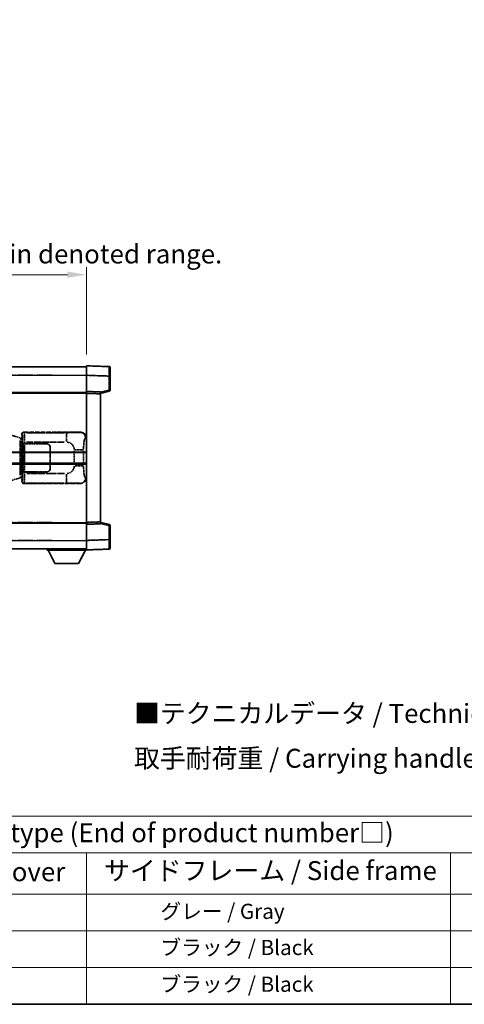
# Model space of a CAD drawing. Units: millimetres. Extents: x 4 to 9653, y 3 to 1268.
# Drawn here: x 420 to 655, y 3 to 522 of the extents above; entities that cross this region are included whole.
import ezdxf

# ---------------------------------------------------------------- set-up
doc = ezdxf.new("R2010")
doc.units = ezdxf.units.MM
doc.linetypes.add('LONG_DASH_DOTTED', pattern=[0.61, 0.48, -0.06, 0.01, -0.06])
for name, color, linetype, lineweight in [('Border (ISO)', 7, 'Continuous', 35), ('Dimension (ISO)', 7, 'Continuous', 18), ('Overlay (ISO)', 7, 'LONG_DASH_DOTTED', 35), ('Symbol (ISO)', 7, 'Continuous', 18), ('Visible (ISO)', 7, 'Continuous', 35), ('Visible Narrow (ISO)', 7, 'Continuous', 25)]:
    doc.layers.add(name, color=color, linetype=linetype, lineweight=lineweight)
doc.styles.add('Note Text (TK)', font='MS PGothic.ttf')
doc.styles.add('Note Text (TK2)', font='MS PGothic.ttf')
doc.dimstyles.new('Default - Method 1b (TK)', dxfattribs={"dimscale": 4, "dimtxt": 2.5, "dimasz": 2.5, "dimexe": 1, "dimexo": 1.5, "dimgap": 1, "dimtad": 1, "dimtoh": 1, "dimrnd": 1e-08, "dimdsep": 46, "dimtxsty": 'Note Text (TK)', "dimcen": 0.09, "dimdle": 5, "dimclrd": 100, "dimclre": 100, "dimclrt": 7, "dimadec": 1, "dimazin": 1, "dimtfac": 1, "dimtmove": 0, "dimatfit": 3, "dimfxl": 1, "dimtolj": 1, "dimlwd": -1, "dimlwe": -1, "dimarcsym": 0})

# ---------------------------------------------------------------- blocks, each defined once
blk = doc.blocks.new('図面枠 tk図枠')
at = {"layer": 'Border (ISO)'}
blk.add_line((14.5, 8), (405.5, 8), dxfattribs=at)
blk = doc.blocks.new('テーブル1')
at = {"layer": 'Symbol (ISO)'}
for p, q in [((14.5, 32.76), (224.5, 32.76)), ((14.5, 27.94), (224.5, 27.94)), ((127.5, 27.94), (127.5, 22.5)), ((175.5, 27.94), (175.5, 22.5)), ((14.5, 22.5), (224.5, 22.5)), ((127.5, 22.5), (127.5, 8)), ((175.5, 22.5), (175.5, 8)), ((14.5, 17.67), (224.5, 17.67)), ((14.5, 12.83), (224.5, 12.83)), ((14.5, 8), (224.5, 8))]:
    blk.add_line(p, q, dxfattribs=at)
at = {"layer": 'Symbol (ISO)', "color": 7, "attachment_point": 7}
for s, insert, char_height, style in [('色仕様（型番末尾□） / Color type (End of product number□)', (71.12, 28.57), 2.5, 'Note Text (TK)'), ('上下カバー / Top ・ Bottom cover', (71.97, 23.43), 2.5, 'Note Text (TK)'), ('サイドフレーム / Side frame', (129.82, 23.58), 2.5, 'Note Text (TK)'), ('              グレー / Gray', (128.7, 18.62), 2, 'Note Text (TK2)'), ('              ブラック / Black', (128.7, 13.86), 2, 'Note Text (TK2)'), ('              ブラック / Black', (128.7, 9.02), 2, 'Note Text (TK2)')]:
    blk.add_mtext(s, dxfattribs=dict(at, insert=insert, char_height=char_height, style=style))
blk = doc.blocks.new('*D41')
at = {"layer": 'Defpoints', "color": 0}
for p in [(455.64, 387.72), (138.14, 340.47), (455.64, 339.72)]:
    blk.add_point(p, dxfattribs=at)
at = {"layer": 'Dimension (ISO)', "color": 100}
for p, q in [((138.14, 346.47), (138.14, 391.72)), ((455.64, 345.72), (455.64, 391.72)), ((148.14, 387.72), (445.64, 387.72))]:
    blk.add_line(p, q, dxfattribs=at)
for points in [[(148.14, 389.38), (148.14, 386.05), (138.14, 387.72)], [(445.64, 389.38), (445.64, 386.05), (455.64, 387.72)]]:
    blk.add_solid(points, dxfattribs=at)
at = {"layer": 'Dimension (ISO)', "color": 7, "insert": (87.91, 406.95), "char_height": 10, "attachment_point": 4, "style": 'Note Text (TK)'}
blk.add_mtext('\\A1; \\fＭＳ Ｐゴシック|b0|i0;\\H10.0000;* バンド取手は任意の位置に固定できます。\\P\\fＭＳ Ｐゴシック|b0|i0;\\H10.0000;* Carrying handle location can be freely affixed within denoted range.', dxfattribs=at)

msp = doc.modelspace()

# ---------------------------------------------------------------- linework, layer by layer
at = {"layer": 'Overlay (ISO)', "ltscale": 18.588993}
for p, q in [((138.1415, 339.2164), (455.6415, 339.2164)), ((138.1415, 339.2164), (455.6415, 339.2164)), ((138.1415, 325.7164), (455.6415, 325.7164)), ((138.1415, 325.7164), (455.6415, 325.7164)), ((138.1415, 256.7164), (455.6415, 256.7164)), ((138.1415, 256.7164), (455.6415, 256.7164)), ((138.1415, 243.2164), (455.6415, 243.2164)), ((138.1415, 243.2164), (455.6415, 243.2164))]:
    msp.add_line(p, q, dxfattribs=at)
at = {"layer": 'Overlay (ISO)', "ltscale": 1.266459}
for p, q in [((455.6415, 334.7195), (455.6415, 339.7164)), ((455.6415, 334.7195), (455.6415, 339.7164)), ((455.6415, 242.7164), (455.6415, 247.7134)), ((455.6415, 242.7164), (455.6415, 247.7134))]:
    msp.add_line(p, q, dxfattribs=at)
at = {"layer": 'Overlay (ISO)', "ltscale": 1.941312}
for p, q in [((467.6589, 339.2968), (455.6415, 339.7164)), ((467.6589, 339.2968), (455.6415, 339.7164)), ((455.6415, 242.7164), (467.6589, 243.1361)), ((455.6415, 242.7164), (467.6589, 243.1361))]:
    msp.add_line(p, q, dxfattribs=at)
at = {"layer": 'Overlay (ISO)', "ltscale": 1.139803}
for p, q in [((468.1415, 338.7971), (468.1415, 334.2998)), ((468.1415, 338.7971), (468.1415, 334.2998)), ((468.1415, 248.1331), (468.1415, 243.6358)), ((468.1415, 248.1331), (468.1415, 243.6358))]:
    msp.add_line(p, q, dxfattribs=at)
at = {"layer": 'Overlay (ISO)', "ltscale": 16.730093}
for p, q in [((154.0165, 334.7164), (439.7665, 334.7164)), ((154.0165, 334.7164), (439.7665, 334.7164)), ((154.0165, 325.2164), (439.7665, 325.2164)), ((154.0165, 325.2164), (439.7665, 325.2164)), ((154.0165, 257.2164), (439.7665, 257.2164)), ((154.0165, 257.2164), (439.7665, 257.2164)), ((154.0165, 247.7164), (439.7665, 247.7164)), ((154.0165, 247.7164), (439.7665, 247.7164))]:
    msp.add_line(p, q, dxfattribs=at)
at = {"layer": 'Overlay (ISO)', "ltscale": 1.37189}
for p, q in [((455.6415, 326.2164), (455.6415, 334.7195)), ((455.6415, 326.2164), (455.6415, 334.7195)), ((455.6415, 247.7134), (455.6415, 256.2164)), ((455.6415, 247.7134), (455.6415, 256.2164))]:
    msp.add_line(p, q, dxfattribs=at)
at = {"layer": 'Overlay (ISO)', "ltscale": 1.747171}
for p, q in [((456.2423, 334.6985), (467.058, 334.3208)), ((456.2423, 334.6985), (467.058, 334.3208)), ((467.058, 248.1121), (456.2423, 247.7344)), ((467.058, 248.1121), (456.2423, 247.7344))]:
    msp.add_line(p, q, dxfattribs=at)
at = {"layer": 'Overlay (ISO)', "ltscale": 1.076593}
for p, q in [((467.6589, 333.9291), (467.6589, 327.2562)), ((467.6589, 333.9291), (467.6589, 327.2562)), ((467.6589, 255.1767), (467.6589, 248.5038)), ((467.6589, 255.1767), (467.6589, 248.5038))]:
    msp.add_line(p, q, dxfattribs=at)
at = {"layer": 'Overlay (ISO)', "ltscale": 0.111419}
for p, q in [((467.6972, 334.2998), (468.14, 334.2998)), ((467.6972, 334.2998), (468.14, 334.2998)), ((468.14, 326.8855), (467.6972, 326.8855)), ((468.14, 326.8855), (467.6972, 326.8855)), ((467.6972, 255.5474), (468.14, 255.5474)), ((467.6972, 255.5474), (468.14, 255.5474)), ((467.6972, 248.1331), (468.14, 248.1331)), ((467.6972, 248.1331), (468.14, 248.1331))]:
    msp.add_line(p, q, dxfattribs=at)
at = {"layer": 'Overlay (ISO)', "ltscale": 1.196225}
for p, q in [((468.1415, 326.8855), (468.1415, 334.2998)), ((468.1415, 326.8855), (468.1415, 334.2998)), ((468.1415, 248.1331), (468.1415, 255.5474)), ((468.1415, 248.1331), (468.1415, 255.5474))]:
    msp.add_line(p, q, dxfattribs=at)
at = {"layer": 'Overlay (ISO)', "ltscale": 0.677488}
for p, q in [((467.433, 326.8276), (463.3673, 325.786)), ((467.433, 326.8276), (463.3673, 325.786)), ((463.3673, 256.6469), (467.433, 255.6053)), ((463.3673, 256.6469), (467.433, 255.6053))]:
    msp.add_line(p, q, dxfattribs=at)
at = {"layer": 'Overlay (ISO)', "ltscale": 0.253212}
for p, q in [((455.6415, 325.2171), (455.6415, 326.2164)), ((455.6415, 325.2171), (455.6415, 326.2164)), ((463.1415, 325.9545), (463.1415, 324.9551)), ((463.1415, 325.9545), (463.1415, 324.9551)), ((455.6415, 256.2164), (455.6415, 257.2158)), ((455.6415, 256.2164), (455.6415, 257.2158)), ((463.1415, 257.4777), (463.1415, 256.4783)), ((463.1415, 257.4777), (463.1415, 256.4783))]:
    msp.add_line(p, q, dxfattribs=at)
at = {"layer": 'Overlay (ISO)', "ltscale": 1.211521}
for p, q in [((463.1415, 325.9545), (455.6415, 326.2164)), ((463.1415, 325.9545), (455.6415, 326.2164)), ((455.6415, 256.2164), (463.1415, 256.4783)), ((455.6415, 256.2164), (463.1415, 256.4783))]:
    msp.add_line(p, q, dxfattribs=at)
at = {"layer": 'Overlay (ISO)', "ltscale": 13.934676}
msp.add_line((455.6415, 257.2158), (455.6415, 325.2171), dxfattribs=at)
msp.add_line((455.6415, 257.2158), (455.6415, 325.2171), dxfattribs=at)
at = {"layer": 'Overlay (ISO)', "ltscale": 1.090359}
for p, q in [((456.0165, 325.204), (462.7665, 324.9682)), ((456.0165, 325.204), (462.7665, 324.9682)), ((462.7665, 257.4646), (456.0165, 257.2289)), ((462.7665, 257.4646), (456.0165, 257.2289))]:
    msp.add_line(p, q, dxfattribs=at)
at = {"layer": 'Overlay (ISO)', "ltscale": 0.770548}
for p, q in [((463.1415, 325.2164), (467.7656, 326.4011)), ((463.1415, 325.2164), (467.7656, 326.4011)), ((467.7656, 256.0318), (463.1415, 257.2164)), ((467.7656, 256.0318), (463.1415, 257.2164))]:
    msp.add_line(p, q, dxfattribs=at)
at = {"layer": 'Overlay (ISO)', "ltscale": 13.827337}
msp.add_line((463.1415, 257.4777), (463.1415, 324.9551), dxfattribs=at)
msp.add_line((463.1415, 257.4777), (463.1415, 324.9551), dxfattribs=at)
at = {"layer": 'Overlay (ISO)', "ltscale": 1.201259}
for p, q in [((420.532, 301.8023), (415.0515, 303.4464)), ((415.0515, 278.9864), (420.532, 280.6306))]:
    msp.add_line(p, q, dxfattribs=at)
at = {"layer": 'Overlay (ISO)', "ltscale": 0.179562}
for p, q in [((421.5161, 301.5071), (420.532, 301.8023)), ((420.532, 280.6306), (421.5161, 280.9258))]:
    msp.add_line(p, q, dxfattribs=at)
at = {"layer": 'Overlay (ISO)', "ltscale": 0.112415}
for p, q in [((420.7437, 301.311), (421.3366, 301.0443)), ((421.3366, 281.3886), (420.7437, 281.1218))]:
    msp.add_line(p, q, dxfattribs=at)
at = {"layer": 'Overlay (ISO)', "ltscale": 0.031087}
for p, q in [((421.3827, 301.0251), (421.5678, 300.9695)), ((421.5678, 281.4634), (421.3827, 281.4078))]:
    msp.add_line(p, q, dxfattribs=at)
at = {"layer": 'Overlay (ISO)', "ltscale": 0.113954}
for p, q in [((421.3837, 301.0657), (421.5156, 301.5056)), ((421.3837, 281.3672), (421.5156, 280.9273))]:
    msp.add_line(p, q, dxfattribs=at)
at = {"layer": 'Overlay (ISO)', "ltscale": 0.022712}
for p, q in [((421.6515, 301.4664), (421.5161, 301.5071)), ((421.5161, 280.9258), (421.6515, 280.9664))]:
    msp.add_line(p, q, dxfattribs=at)
at = {"layer": 'Overlay (ISO)', "ltscale": 0.127306}
for p, q in [((421.5781, 300.9664), (421.6515, 301.4664)), ((421.5781, 281.4664), (421.6515, 280.9664))]:
    msp.add_line(p, q, dxfattribs=at)
at = {"layer": 'Overlay (ISO)', "ltscale": 0.036996}
for p, q in [((421.5909, 300.9664), (421.8208, 300.9664)), ((421.8208, 281.4664), (421.5909, 281.4664))]:
    msp.add_line(p, q, dxfattribs=at)
at = {"layer": 'Overlay (ISO)', "ltscale": 0.322704}
for p, q in [((421.6415, 301.7164), (421.6415, 303.7171)), ((421.6415, 278.7158), (421.6415, 280.7164))]:
    msp.add_line(p, q, dxfattribs=at)
at = {"layer": 'Overlay (ISO)', "ltscale": 0.888422}
for p, q in [((421.6415, 301.7164), (421.8335, 301.5244)), ((421.8335, 280.9085), (421.6415, 280.7164))]:
    msp.add_line(p, q, dxfattribs=at)
at = {"layer": 'Overlay (ISO)', "ltscale": 0.029277}
for p, q in [((421.8335, 301.4664), (421.6515, 301.4664)), ((421.6515, 280.9664), (421.8335, 280.9664))]:
    msp.add_line(p, q, dxfattribs=at)
at = {"layer": 'Overlay (ISO)', "ltscale": 0.970335}
for p, q in [((421.6531, 303.7054), (421.8629, 303.4956)), ((422.8623, 304.495), (422.6525, 304.7048)), ((421.8629, 278.9373), (421.6531, 278.7275)), ((422.6525, 277.7281), (422.8623, 277.9379))]:
    msp.add_line(p, q, dxfattribs=at)
at = {"layer": 'Overlay (ISO)', "ltscale": 3.326328}
msp.add_line((421.8335, 301.5244), (421.8335, 280.9085), dxfattribs=at)
at = {"layer": 'Overlay (ISO)', "ltscale": 4.834805}
for p, q in [((422.6409, 304.7164), (452.6057, 304.7164)), ((452.6057, 277.7164), (422.6409, 277.7164))]:
    msp.add_line(p, q, dxfattribs=at)
at = {"layer": 'Overlay (ISO)', "ltscale": 3.235035}
for p, q in [((444.0379, 304.4834), (423.9878, 304.4834)), ((423.9878, 277.9495), (444.0379, 277.9495))]:
    msp.add_line(p, q, dxfattribs=at)
at = {"layer": 'Overlay (ISO)', "ltscale": 1.11509}
for p, q in [((445.1518, 304.4553), (445.1518, 299.87)), ((445.1518, 282.5629), (445.1518, 277.9776))]:
    msp.add_line(p, q, dxfattribs=at)
at = {"layer": 'Overlay (ISO)', "ltscale": 0.240796}
for p, q in [((452.5899, 304.7136), (452.3052, 304.6625)), ((452.3052, 277.7704), (452.5899, 277.7193))]:
    msp.add_line(p, q, dxfattribs=at)
at = {"layer": 'Overlay (ISO)', "ltscale": 0.310031}
for p, q in [((455.2546, 301.6651), (455.6211, 301.7309)), ((455.6211, 280.7019), (455.2546, 280.7678))]:
    msp.add_line(p, q, dxfattribs=at)
at = {"layer": 'Overlay (ISO)', "ltscale": 2.935309}
msp.add_line((420.7163, 300.3127), (420.7163, 282.1202), dxfattribs=at)
at = {"layer": 'Overlay (ISO)', "ltscale": 2.849565}
msp.add_line((421.3724, 282.3859), (421.3724, 300.047), dxfattribs=at)
at = {"layer": 'Overlay (ISO)', "ltscale": 0.005535}
for p, q in [((422.0081, 298.7164), (422.0094, 298.7164)), ((422.0094, 283.7164), (422.0081, 283.7164))]:
    msp.add_line(p, q, dxfattribs=at)
at = {"layer": 'Overlay (ISO)', "ltscale": 2.420192}
msp.add_line((422.0081, 283.7164), (422.0081, 298.7164), dxfattribs=at)
at = {"layer": 'Overlay (ISO)', "ltscale": 0.111713}
for p, q in [((422.0094, 299.4479), (422.0094, 298.7549)), ((423.0088, 298.7549), (423.0088, 299.4479)), ((422.0094, 283.6779), (422.0094, 282.985)), ((423.0088, 282.985), (423.0088, 283.6779))]:
    msp.add_line(p, q, dxfattribs=at)
at = {"layer": 'Overlay (ISO)', "ltscale": 0.24772}
for p, q in [((423.0088, 298.7164), (422.0094, 298.7164)), ((422.0094, 283.7164), (423.0088, 283.7164))]:
    msp.add_line(p, q, dxfattribs=at)
at = {"layer": 'Overlay (ISO)', "ltscale": 0.222938}
for p, q in [((422.932, 299.4864), (422.015, 299.4864)), ((422.015, 282.9465), (422.932, 282.9465))]:
    msp.add_line(p, q, dxfattribs=at)
at = {"layer": 'Overlay (ISO)', "ltscale": 0.253352}
for p, q in [((422.0665, 298.6164), (423.0665, 298.6164)), ((423.0665, 283.8164), (422.0665, 283.8164))]:
    msp.add_line(p, q, dxfattribs=at)
at = {"layer": 'Overlay (ISO)', "ltscale": 2.387921}
msp.add_line((422.0665, 283.8164), (422.0665, 298.6164), dxfattribs=at)
at = {"layer": 'Overlay (ISO)', "ltscale": 1.876872}
for p, q in [((423.0088, 298.7164), (434.6415, 298.7164)), ((434.6415, 283.7164), (423.0088, 283.7164))]:
    msp.add_line(p, q, dxfattribs=at)
at = {"layer": 'Overlay (ISO)', "ltscale": 1.867558}
for p, q in [((423.0665, 298.6164), (434.6415, 298.6164)), ((434.6415, 283.8164), (423.0665, 283.8164))]:
    msp.add_line(p, q, dxfattribs=at)
at = {"layer": 'Overlay (ISO)', "ltscale": 2.149119}
msp.add_line((423.0665, 284.5564), (423.0665, 297.8764), dxfattribs=at)
at = {"layer": 'Overlay (ISO)', "ltscale": 3.215458}
for p, q in [((424.1159, 299.4864), (444.0446, 299.4864)), ((444.0446, 282.9465), (424.1159, 282.9465))]:
    msp.add_line(p, q, dxfattribs=at)
at = {"layer": 'Overlay (ISO)', "ltscale": 1.774781}
for p, q in [((436.5415, 296.7164), (436.5415, 285.7164)), ((436.6415, 296.7164), (436.6415, 285.7164))]:
    msp.add_line(p, q, dxfattribs=at)
at = {"layer": 'Overlay (ISO)', "ltscale": 0.016035}
for p, q in [((436.6415, 293.7164), (436.5415, 293.7164)), ((436.6415, 293.2164), (436.5415, 293.2164)), ((436.5415, 289.2164), (436.6415, 289.2164)), ((436.5415, 288.7164), (436.6415, 288.7164))]:
    msp.add_line(p, q, dxfattribs=at)
at = {"layer": 'Overlay (ISO)', "ltscale": 1.201531}
for p, q in [((449.2844, 294.9401), (449.2844, 287.4928)), ((454.1926, 287.4928), (454.1926, 294.9401))]:
    msp.add_line(p, q, dxfattribs=at)
at = {"layer": 'Overlay (ISO)', "ltscale": 1.001037}
for p, q in [((449.6288, 295.3538), (454.1152, 295.3538)), ((454.1152, 287.0791), (449.6288, 287.0791))]:
    msp.add_line(p, q, dxfattribs=at)
at = {"layer": 'Overlay (ISO)', "ltscale": 0.112847}
msp.add_line((435.0415, 243.2164), (435.0415, 242.5164), dxfattribs=at)
msp.add_line((435.0415, 243.2164), (435.0415, 242.5164), dxfattribs=at)
at = {"layer": 'Overlay (ISO)', "ltscale": 3.323767}
msp.add_line((435.0415, 242.5164), (455.6415, 242.5164), dxfattribs=at)
msp.add_line((435.0415, 242.5164), (455.6415, 242.5164), dxfattribs=at)
at = {"layer": 'Overlay (ISO)', "ltscale": 1.376751}
for p, q in [((439.0915, 235.6164), (435.5415, 242.5164)), ((439.0915, 235.6164), (435.5415, 242.5164)), ((451.5915, 235.6164), (455.1415, 242.5164)), ((451.5915, 235.6164), (455.1415, 242.5164))]:
    msp.add_line(p, q, dxfattribs=at)
at = {"layer": 'Overlay (ISO)', "ltscale": 0.032171}
msp.add_line((455.6415, 242.7164), (455.6415, 242.5164), dxfattribs=at)
msp.add_line((455.6415, 242.7164), (455.6415, 242.5164), dxfattribs=at)
at = {"layer": 'Overlay (ISO)', "ltscale": 2.01681}
msp.add_line((439.0915, 235.6164), (451.5915, 235.6164), dxfattribs=at)
msp.add_line((439.0915, 235.6164), (451.5915, 235.6164), dxfattribs=at)
at = {"layer": 'Overlay (ISO)', "ltscale": 0.12381}
for centre, start, end in [((467.6415, 338.7971), 0, 88), ((467.6415, 338.7971), 0, 88), ((467.6415, 243.6358), 272, 0), ((467.6415, 243.6358), 272, 0)]:
    msp.add_arc(centre, 0.5, start, end, dxfattribs=at)
at = {"layer": 'Overlay (ISO)', "ltscale": 0.106392}
for centre, start, end in [((467.6415, 326.8855), 284.37, 0), ((467.6415, 326.8855), 284.37, 0), ((467.6415, 255.5474), 0, 75.63), ((467.6415, 255.5474), 0, 75.63)]:
    msp.add_arc(centre, 0.5, start, end, dxfattribs=at)
at = {"layer": 'Overlay (ISO)', "ltscale": 0.506805}
for centre, start, end in [((434.6415, 296.7164), 0, 90), ((434.6415, 285.7164), 270, 0)]:
    msp.add_arc(centre, 2, start, end, dxfattribs=at)
at = {"layer": 'Overlay (ISO)', "ltscale": 0.481459}
for centre, start, end in [((434.6415, 296.7164), 0, 90), ((434.6415, 285.7164), 270, 0)]:
    msp.add_arc(centre, 1.9, start, end, dxfattribs=at)
at = {"layer": 'Overlay (ISO)', "ltscale": 0.942579}
for centre, start, end in [((445.1518, 295.3538), 4.5, 85.5), ((445.1518, 287.0791), 274.5, 355.5)]:
    msp.add_arc(centre, 4.1326, start, end, dxfattribs=at)
at = {"layer": 'Overlay (ISO)', "ltscale": 1.139721}
for centre, major_axis, start_param, end_param in [((467.6415, 334.2943), (-0.0174, -5.0024), 1.65038371, 3.06300424), ((467.6415, 334.2943), (-0.0174, -5.0024), 1.65038371, 3.06300424), ((467.6415, 248.1385), (0.0174, -5.0024), 0.07858843, 1.49120895), ((467.6415, 248.1385), (0.0174, -5.0024), 0.07858843, 1.49120895)]:
    msp.add_ellipse(centre, major_axis=major_axis, ratio=0.00348438, start_param=start_param, end_param=end_param, dxfattribs=at)
at = {"layer": 'Overlay (ISO)', "ltscale": 0.113325}
for centre, major_axis, start_param, end_param in [((467.6415, 326.8855), (0.1241, -0.4844), 0.07810674, 1.48402803), ((467.6415, 326.8855), (0.1241, -0.4844), 0.07810674, 1.48402803), ((467.6415, 255.5474), (0.1241, 0.4844), 4.79915728, 6.20507857), ((467.6415, 255.5474), (0.1241, 0.4844), 4.79915728, 6.20507857)]:
    msp.add_ellipse(centre, major_axis=major_axis, ratio=0.03380887, start_param=start_param, end_param=end_param, dxfattribs=at)
at = {"layer": 'Overlay (ISO)', "ltscale": 0.100183}
for centre, major_axis, start_param, end_param in [((420.3883, 301.3234), (0.1437, 0.4789), 4.97109822, 6.21412809), ((420.3883, 281.1095), (0.1437, -0.4789), 0.06905721, 1.31208708)]:
    msp.add_ellipse(centre, major_axis=major_axis, ratio=0.6398634, start_param=start_param, end_param=end_param, dxfattribs=at)
at = {"layer": 'Overlay (ISO)', "ltscale": 0.253212}
for centre, major_axis in [((422.6421, 303.7158), (-0.708, 0.708)), ((422.6421, 278.7171), (-0.708, -0.708))]:
    msp.add_ellipse(centre, major_axis=major_axis, ratio=0.99878277, start_param=5.49839613, end_param=7.06797448, dxfattribs=at)
at = {"layer": 'Overlay (ISO)', "ltscale": 0.22783}
for centre, major_axis in [((422.8739, 303.484), (0.7071, 0.7071)), ((422.8739, 278.9489), (-0.7071, 0.7071))]:
    msp.add_ellipse(centre, major_axis=major_axis, ratio=0.99878277, start_param=0.86448607, end_param=2.27710659, dxfattribs=at)
at = {"layer": 'Overlay (ISO)', "ltscale": 0.892317}
for centre, start_param, end_param in [((421.8697, 299.4864), 1.64759081, 3.02989158), ((421.8697, 282.9465), 0.11170107, 1.49400184)]:
    msp.add_ellipse(centre, major_axis=(0, -4), ratio=0.03492077, start_param=start_param, end_param=end_param, dxfattribs=at)
at = {"layer": 'Overlay (ISO)', "ltscale": 1.115303}
for centre, start_param, end_param in [((422.8691, 299.4864), 4.78918347, 6.17148424), ((422.8691, 282.9465), 3.25329373, 4.63559449)]:
    msp.add_ellipse(centre, major_axis=(0, 5), ratio=0.02793662, start_param=start_param, end_param=end_param, dxfattribs=at)
at = {"layer": 'Overlay (ISO)', "ltscale": 0.68132}
for centre, major_axis, start_param, end_param in [((452.2893, 301.6614), (-0.5305, 2.9527), 4.61613994, 6.02386337), ((452.2893, 280.7714), (-0.5305, -2.9527), 0.25932194, 1.66704536)]:
    msp.add_ellipse(centre, major_axis=major_axis, ratio=0.98105095, start_param=start_param, end_param=end_param, dxfattribs=at)
at = {"layer": 'Overlay (ISO)', "ltscale": 0.762736}
for centre, major_axis, start_param, end_param in [((452.5853, 301.7146), (3.0098, 0.5407), 6.10872941, 7.67286655), ((452.5853, 280.7183), (3.0098, -0.5407), 4.89350406, 6.4576412)]:
    msp.add_ellipse(centre, major_axis=major_axis, ratio=0.98105095, start_param=start_param, end_param=end_param, dxfattribs=at)
at = {"layer": 'Overlay (ISO)', "ltscale": 1.422246}
msp.add_open_spline([(452.2108, 304.6464), (452.11, 304.6306), (451.9702, 304.6138), (451.7232, 304.5973), (451.278, 304.5676), (450.4781, 304.5391), (449.4856, 304.5191), (448.6217, 304.5016), (447.641, 304.4909), (446.758, 304.4865), (446.3238, 304.4844), (445.9164, 304.4837), (445.5466, 304.4835)], degree=3, knots=[0.05, 0.05, 0.05, 0.05, 0.224983239, 0.224983239, 0.224983239, 0.540435735, 0.540435735, 0.540435735, 0.815011713, 0.815011713, 0.815011713, 0.95, 0.95, 0.95, 0.95], dxfattribs=at)
at = {"layer": 'Overlay (ISO)', "ltscale": 1.388645}
msp.add_open_spline([(454.1932, 295.7716), (454.1951, 296.2565), (454.2017, 296.7794), (454.2243, 297.3226), (454.2688, 298.3937), (454.3753, 299.4883), (454.5297, 300.2771), (454.6597, 300.9413), (454.8164, 301.3557), (454.9715, 301.5259), (455.0337, 301.5942), (455.0954, 301.6256), (455.1555, 301.6436)], degree=3, knots=[0.05, 0.05, 0.05, 0.05, 0.21983104, 0.21983104, 0.21983104, 0.554777845, 0.554777845, 0.554777845, 0.836790829, 0.836790829, 0.836790829, 0.95, 0.95, 0.95, 0.95], dxfattribs=at)
at = {"layer": 'Overlay (ISO)', "ltscale": 1.388359}
msp.add_open_spline([(455.1554, 280.791), (455.0406, 280.8293), (454.92, 280.9208), (454.8034, 281.1844), (454.6156, 281.6092), (454.4414, 282.4754), (454.3345, 283.5274), (454.2527, 284.3315), (454.2111, 285.2225), (454.1985, 286.0274), (454.1952, 286.2447), (454.1937, 286.4564), (454.193, 286.6611)], degree=3, knots=[0.05, 0.05, 0.05, 0.05, 0.265590793, 0.265590793, 0.265590793, 0.612901129, 0.612901129, 0.612901129, 0.878333796, 0.878333796, 0.878333796, 0.95, 0.95, 0.95, 0.95], dxfattribs=at)
at = {"layer": 'Overlay (ISO)', "ltscale": 1.422253}
msp.add_open_spline([(445.546, 277.9494), (445.9904, 277.9492), (446.488, 277.9482), (447.0235, 277.9448), (447.9821, 277.9388), (449.0324, 277.9253), (449.8925, 277.905), (450.7146, 277.8855), (451.374, 277.8596), (451.7539, 277.8335), (451.9829, 277.8177), (452.1147, 277.8017), (452.211, 277.7865)], degree=3, knots=[0.05, 0.05, 0.05, 0.05, 0.212702167, 0.212702167, 0.212702167, 0.503893992, 0.503893992, 0.503893992, 0.782203362, 0.782203362, 0.782203362, 0.95, 0.95, 0.95, 0.95], dxfattribs=at)
at = {"layer": 'Visible (ISO)'}
for p, q in [((138.1415, 339.2164), (455.6415, 339.2164)), ((455.6415, 334.7195), (455.6415, 339.7164)), ((467.6589, 339.2968), (455.6415, 339.7164)), ((468.1415, 338.7971), (468.1415, 334.2998)), ((455.6415, 326.2164), (455.6415, 334.7195)), ((468.1415, 326.8855), (468.1415, 334.2998)), ((138.1415, 325.7164), (455.6415, 325.7164)), ((455.6415, 325.2171), (455.6415, 326.2164)), ((463.1415, 325.9545), (455.6415, 326.2164)), ((455.6415, 257.2158), (455.6415, 325.2171)), ((463.1415, 325.2164), (467.7656, 326.4011)), ((463.1415, 325.9545), (463.1415, 324.9551)), ((463.1415, 257.4777), (463.1415, 324.9551)), ((391.8915, 293.9664), (455.6415, 293.9664)), ((391.8915, 288.4664), (455.6415, 288.4664)), ((138.1415, 256.7164), (455.6415, 256.7164)), ((455.6415, 256.2164), (455.6415, 257.2158)), ((455.6415, 256.2164), (463.1415, 256.4783)), ((455.6415, 247.7134), (455.6415, 256.2164)), ((463.1415, 257.4777), (463.1415, 256.4783)), ((467.7656, 256.0318), (463.1415, 257.2164)), ((468.1415, 248.1331), (468.1415, 255.5474)), ((455.6415, 242.7164), (455.6415, 247.7134)), ((468.1415, 248.1331), (468.1415, 243.6358)), ((138.1415, 243.2164), (455.6415, 243.2164)), ((435.0415, 243.2164), (435.0415, 242.5164)), ((435.0415, 242.5164), (455.6415, 242.5164)), ((439.0915, 235.6164), (435.5415, 242.5164)), ((451.5915, 235.6164), (455.1415, 242.5164)), ((455.6415, 242.7164), (467.6589, 243.1361)), ((455.6415, 242.7164), (455.6415, 242.5164)), ((439.0915, 235.6164), (451.5915, 235.6164))]:
    msp.add_line(p, q, dxfattribs=at)
for centre, start, end in [((467.6415, 338.7971), 0, 88), ((467.6415, 326.8855), 284.37, 0), ((467.6415, 255.5474), 0, 75.63), ((467.6415, 243.6358), 272, 0)]:
    msp.add_arc(centre, 0.5, start, end, dxfattribs=at)
at = {"layer": 'Visible Narrow (ISO)'}
for p, q in [((138.1415, 334.7164), (455.6415, 334.7164)), ((455.6415, 334.7195), (467.6589, 334.2998)), ((467.6589, 334.2998), (468.1415, 334.2998)), ((467.6589, 334.2998), (467.6589, 326.8855)), ((467.6589, 326.8855), (463.1415, 325.7281)), ((468.1415, 326.8855), (467.6589, 326.8855)), ((138.1415, 325.2164), (455.6415, 325.2164)), ((455.6415, 325.2171), (463.1415, 324.9551)), ((391.8915, 294.4664), (455.6415, 294.4664)), ((391.8915, 287.9664), (455.6415, 287.9664)), ((138.1415, 257.2164), (455.6415, 257.2164)), ((463.1415, 257.4777), (455.6415, 257.2158)), ((463.1415, 256.7048), (467.6589, 255.5474)), ((467.6589, 255.5474), (468.1415, 255.5474)), ((467.6589, 255.5474), (467.6589, 248.1331)), ((138.1415, 247.7164), (455.6415, 247.7164)), ((467.6589, 248.1331), (455.6415, 247.7134)), ((467.6589, 248.1331), (468.1415, 248.1331))]:
    msp.add_line(p, q, dxfattribs=at)
for centre, major_axis, ratio, start_param, end_param in [((467.6415, 334.2943), (-0.0174, -5.0024), 0.00348438, 1.5719048, 3.14148316), ((467.6415, 326.8855), (0.1241, -0.4844), 0.03380887, 0, 1.56213477), ((467.6415, 255.5474), (0.1241, 0.4844), 0.03380887, 4.72105054, 6.28318531), ((467.6415, 248.1385), (0.0174, -5.0024), 0.00348438, 0.00010951, 1.56968786)]:
    msp.add_ellipse(centre, major_axis=major_axis, ratio=ratio, start_param=start_param, end_param=end_param, dxfattribs=at)

# ---------------------------------------------------------------- block references
at = {"xscale": 4, "yscale": 4, "zscale": 4}
for name in ['図面枠 tk図枠', 'テーブル1']:
    msp.add_blockref(name, (-54.3291, -28.6923), dxfattribs=at)

# ---------------------------------------------------------------- texts
at = {"layer": 'Symbol (ISO)', "color": 7, "insert": (480.7587, 144.7623), "char_height": 10, "width": 326.6082, "attachment_point": 4, "line_spacing_factor": 1.418182, "style": 'Note Text (TK)'}
msp.add_mtext('{\\fＭＳ Ｐゴシック|b0|i0;■テクニカルデータ / Technical Data■\\P\\fＭＳ Ｐゴシック|b0|i0;取手耐荷重 / Carrying handle Maximum load : 20kgf}', dxfattribs=at)

# ---------------------------------------------------------------- dimensions: what is measured, and where the dimension line sits
at = {"layer": 'Dimension (ISO)', "color": 100}
dim = msp.add_linear_dim(base=(455.6415, 387.7164), p1=(138.1415, 340.4664), p2=(455.6415, 339.7164), text=' \\fＭＳ Ｐゴシック|b0|i0;\\H10.0000;* バンド取手は任意の位置に固定できます。\\P\\fＭＳ Ｐゴシック|b0|i0;\\H10.0000;* Carrying handle location can be freely affixed within denoted range.', dimstyle='Default - Method 1b (TK)', override={"dimgap": 1, "dimtoh": 0, "dimdec": 2, "dimtol": 0, "dimlim": 0, "dimtp": 0, "dimtm": 0, "dimtdec": 2, "dimtofl": 0, "dimatfit": 1}, dxfattribs=at)
dim.commit()
dim.dimension.update_dxf_attribs({"geometry": '*D41', "text_midpoint": (296.8915, 387.7164), "dimtype": 160})

doc.saveas('drawing.dxf')
